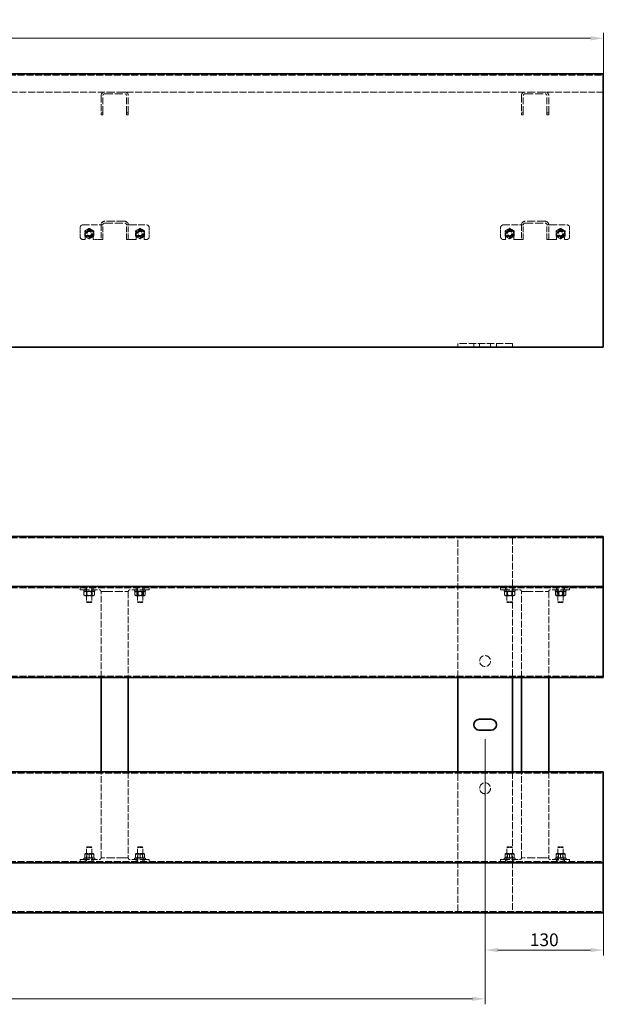
# Model space of a CAD drawing. Units: millimetres. Extents: x 377 to 3093, y 608 to 1716.
# Drawn here: x 1735 to 2377, y 608 to 1692 of the extents above; entities that cross this region are included whole.
import ezdxf

# ---------------------------------------------------------------- set-up
doc = ezdxf.new("R2010")
doc.units = ezdxf.units.MM
doc.header["$LTSCALE"] = 4
doc.linetypes.add('DASHED_SPACE', pattern=[0.2067, 0.1654, -0.0413])
doc.layers.add('Dimension (ISO)', color=5, linetype='Continuous', lineweight=9, true_color=0x0000ff)
doc.layers.add('Hidden (ISO)', color=142, linetype='DASHED_SPACE', lineweight=9, true_color=0x0080c0)
doc.layers.add('Visible (ISO)', color=7, linetype='Continuous', lineweight=35)
doc.styles.add('Note Text (ISO)', font='tahoma.ttf')
doc.dimstyles.new('Default (ISO)', dxfattribs={"dimscale": 4, "dimtxt": 3.5, "dimasz": 3.5, "dimexe": 1.5, "dimexo": 0, "dimgap": 1, "dimtad": 1, "dimrnd": 1e-08, "dimtxsty": 'Note Text (ISO)', "dimcen": 0.09, "dimdle": 10, "dimclrd": 256, "dimclre": 256, "dimclrt": 256, "dimazin": 2, "dimtfac": 1.001486, "dimtmove": 0, "dimatfit": 3, "dimfxl": 1, "dimtolj": 1, "dimlwd": -1, "dimlwe": -1, "dimarcsym": 0})

# ---------------------------------------------------------------- blocks, each defined once
blk = doc.blocks.new('*D26')
at = {"layer": 'Defpoints', "color": 0, "transparency": 16777216}
for p in [(2377.3, 1671.4), (377.3, 1631.4), (2377.3, 1631.4)]:
    blk.add_point(p, dxfattribs=at)
at = {"layer": 'Dimension (ISO)', "transparency": 16777216}
for p, q in [((377.3, 1631.4), (377.3, 1677.4)), ((391.3, 1671.4), (2363.3, 1671.4)), ((2377.3, 1631.4), (2377.3, 1677.4))]:
    blk.add_line(p, q, dxfattribs=at)
for points in [[(391.3, 1673.7), (391.3, 1669), (377.3, 1671.4)], [(2363.3, 1673.7), (2363.3, 1669), (2377.3, 1671.4)]]:
    blk.add_solid(points, dxfattribs=at)
at = {"layer": 'Dimension (ISO)', "transparency": 16777216, "insert": (1377.3, 1682.7), "char_height": 14, "attachment_point": 5, "style": 'Note Text (ISO)'}
blk.add_mtext('\\A1;2000', dxfattribs=at)
blk = doc.blocks.new('*D43')
at = {"layer": 'Defpoints', "color": 0, "transparency": 16777216}
for p in [(2247.3, 900), (2377.3, 711), (2247.3, 668)]:
    blk.add_point(p, dxfattribs=at)
at = {"layer": 'Dimension (ISO)', "transparency": 16777216}
for p, q in [((2247.3, 900), (2247.3, 662)), ((2377.3, 711), (2377.3, 662)), ((2363.3, 668), (2261.3, 668))]:
    blk.add_line(p, q, dxfattribs=at)
for points in [[(2261.3, 670.3), (2261.3, 665.7), (2247.3, 668)], [(2363.3, 670.3), (2363.3, 665.7), (2377.3, 668)]]:
    blk.add_solid(points, dxfattribs=at)
at = {"layer": 'Dimension (ISO)', "transparency": 16777216, "insert": (2312.3, 679.3), "char_height": 14, "attachment_point": 5, "style": 'Note Text (ISO)'}
blk.add_mtext('\\A1;130', dxfattribs=at)
blk = doc.blocks.new('*D45')
at = {"layer": 'Defpoints', "color": 0, "transparency": 16777216}
for p in [(507.3, 900), (2247.3, 900), (2247.3, 614.3)]:
    blk.add_point(p, dxfattribs=at)
at = {"layer": 'Dimension (ISO)', "transparency": 16777216}
for p, q in [((507.3, 900), (507.3, 608.3)), ((2247.3, 900), (2247.3, 608.3)), ((521.3, 614.3), (2233.3, 614.3))]:
    blk.add_line(p, q, dxfattribs=at)
for points in [[(521.3, 616.6), (521.3, 612), (507.3, 614.3)], [(2233.3, 616.6), (2233.3, 612), (2247.3, 614.3)]]:
    blk.add_solid(points, dxfattribs=at)
at = {"layer": 'Dimension (ISO)', "transparency": 16777216, "insert": (1377.3, 625.6), "char_height": 14, "attachment_point": 5, "style": 'Note Text (ISO)'}
blk.add_mtext('\\A1;\\fTahoma|b0|i0;\\H14.0000;3x580=1740', dxfattribs=at)

msp = doc.modelspace()

# ---------------------------------------------------------------- linework, layer by layer
at = {"layer": 'Hidden (ISO)', "ltscale": 11.629638}
for p, q in [((377.256, 1630.76), (2377.256, 1630.76)), ((2377.256, 1121.488), (377.256, 1121.488)), ((2377.256, 1066.488), (377.256, 1066.488)), ((2377.256, 969.488), (377.256, 969.488)), ((377.256, 862.488), (2377.256, 862.488)), ((377.256, 765.488), (2377.256, 765.488)), ((377.256, 710.488), (2377.256, 710.488))]:
    msp.add_line(p, q, dxfattribs=at)
at = {"layer": 'Hidden (ISO)', "ltscale": 11.582108}
for p, q in [((1828.756, 1612.26), (1388.256, 1612.26)), ((2291.256, 1612.26), (1850.756, 1612.26))]:
    msp.add_line(p, q, dxfattribs=at)
at = {"layer": 'Hidden (ISO)', "ltscale": 11.490082}
for p, q in [((1824.756, 1608.26), (1824.756, 1589.26)), ((1826.756, 1589.26), (1826.756, 1608.26)), ((1852.756, 1589.26), (1852.756, 1608.26)), ((1854.756, 1589.26), (1854.756, 1608.26)), ((2287.256, 1608.26), (2287.256, 1589.26)), ((2289.256, 1589.26), (2289.256, 1608.26)), ((2315.256, 1589.26), (2315.256, 1608.26)), ((2317.256, 1589.26), (2317.256, 1608.26))]:
    msp.add_line(p, q, dxfattribs=at)
at = {"layer": 'Hidden (ISO)', "ltscale": 13.304306}
for p, q in [((1850.756, 1612.26), (1828.756, 1612.26)), ((1828.756, 1610.26), (1850.756, 1610.26)), ((2313.256, 1612.26), (2291.256, 1612.26)), ((2291.256, 1610.26), (2313.256, 1610.26)), ((1850.756, 1470.003), (1828.756, 1470.003)), ((1828.756, 1468.003), (1850.756, 1468.003)), ((2313.256, 1470.003), (2291.256, 1470.003)), ((2291.256, 1468.003), (2313.256, 1468.003)), ((1828.756, 1062.488), (1850.756, 1062.488)), ((2291.256, 1062.488), (2313.256, 1062.488)), ((1850.756, 769.488), (1828.756, 769.488)), ((2313.256, 769.488), (2291.256, 769.488))]:
    msp.add_line(p, q, dxfattribs=at)
at = {"layer": 'Hidden (ISO)', "ltscale": 11.058125}
msp.add_line((2377.256, 1612.26), (2313.256, 1612.26), dxfattribs=at)
at = {"layer": 'Hidden (ISO)', "ltscale": 1.346724}
for p, q in [((1824.756, 1589.26), (1824.756, 1587.26)), ((1826.756, 1587.26), (1826.756, 1589.26)), ((1852.756, 1589.26), (1852.756, 1587.26)), ((1854.756, 1587.26), (1854.756, 1589.26)), ((2287.256, 1589.26), (2287.256, 1587.26)), ((2289.256, 1587.26), (2289.256, 1589.26)), ((2315.256, 1589.26), (2315.256, 1587.26)), ((2317.256, 1587.26), (2317.256, 1589.26))]:
    msp.add_line(p, q, dxfattribs=at)
at = {"layer": 'Hidden (ISO)', "ltscale": 0.952248}
for p, q in [((1826.756, 1589.26), (1824.756, 1589.26)), ((1824.756, 1587.26), (1826.756, 1587.26)), ((1854.756, 1589.26), (1852.756, 1589.26)), ((1852.756, 1587.26), (1854.756, 1587.26)), ((2289.256, 1589.26), (2287.256, 1589.26)), ((2287.256, 1587.26), (2289.256, 1587.26)), ((2317.256, 1589.26), (2315.256, 1589.26)), ((2315.256, 1587.26), (2317.256, 1587.26)), ((1801.756, 1066.488), (1801.756, 1064.488)), ((1807.256, 1066.488), (1807.256, 1064.488)), ((1816.256, 1066.488), (1816.256, 1064.488)), ((1863.256, 1066.488), (1863.256, 1064.488)), ((1872.256, 1066.488), (1872.256, 1064.488)), ((1877.756, 1064.488), (1877.756, 1066.488)), ((2264.256, 1066.488), (2264.256, 1064.488)), ((2269.756, 1066.488), (2269.756, 1064.488)), ((2278.756, 1066.488), (2278.756, 1064.488)), ((2325.756, 1066.488), (2325.756, 1064.488)), ((2334.756, 1066.488), (2334.756, 1064.488)), ((2340.256, 1064.488), (2340.256, 1066.488)), ((1801.756, 767.488), (1801.756, 765.488)), ((1807.256, 767.488), (1807.256, 765.488)), ((1816.256, 767.488), (1816.256, 765.488)), ((1863.256, 767.488), (1863.256, 765.488)), ((1872.256, 767.488), (1872.256, 765.488)), ((1877.756, 765.488), (1877.756, 767.488)), ((2264.256, 767.488), (2264.256, 765.488)), ((2269.756, 767.488), (2269.756, 765.488)), ((2278.756, 767.488), (2278.756, 765.488)), ((2325.756, 767.488), (2325.756, 765.488)), ((2334.756, 767.488), (2334.756, 765.488)), ((2340.256, 765.488), (2340.256, 767.488))]:
    msp.add_line(p, q, dxfattribs=at)
at = {"layer": 'Hidden (ISO)', "ltscale": 4.761642}
for p, q in [((1801.756, 1453.003), (1801.756, 1463.003)), ((1877.756, 1463.003), (1877.756, 1453.003)), ((2264.256, 1453.003), (2264.256, 1463.003)), ((2340.256, 1463.003), (2340.256, 1453.003))]:
    msp.add_line(p, q, dxfattribs=at)
at = {"layer": 'Hidden (ISO)', "ltscale": 10.885341}
for p, q in [((1804.756, 1466.003), (1822.756, 1466.003)), ((1856.756, 1466.003), (1874.756, 1466.003)), ((2267.256, 1466.003), (2285.256, 1466.003)), ((2319.256, 1466.003), (2337.256, 1466.003)), ((1804.756, 1064.488), (1822.756, 1064.488)), ((1874.756, 1064.488), (1856.756, 1064.488)), ((2267.256, 1064.488), (2285.256, 1064.488)), ((2337.256, 1064.488), (2319.256, 1064.488)), ((1804.756, 767.488), (1822.756, 767.488)), ((1874.756, 767.488), (1856.756, 767.488)), ((2267.256, 767.488), (2285.256, 767.488)), ((2337.256, 767.488), (2319.256, 767.488))]:
    msp.add_line(p, q, dxfattribs=at)
at = {"layer": 'Hidden (ISO)', "ltscale": 2.991791}
for p, q in [((1826.756, 1466.003), (1822.756, 1466.003)), ((1856.756, 1466.003), (1852.756, 1466.003)), ((2289.256, 1466.003), (2285.256, 1466.003)), ((2319.256, 1466.003), (2315.256, 1466.003)), ((1822.756, 1450.003), (1826.756, 1450.003)), ((1852.756, 1450.003), (1856.756, 1450.003)), ((2285.256, 1450.003), (2289.256, 1450.003)), ((2315.256, 1450.003), (2319.256, 1450.003)), ((1828.756, 1062.488), (1824.756, 1062.488)), ((1854.756, 1062.488), (1850.756, 1062.488)), ((2291.256, 1062.488), (2287.256, 1062.488)), ((2317.256, 1062.488), (2313.256, 1062.488)), ((1824.756, 769.488), (1828.756, 769.488)), ((1850.756, 769.488), (1854.756, 769.488)), ((2287.256, 769.488), (2291.256, 769.488)), ((2313.256, 769.488), (2317.256, 769.488))]:
    msp.add_line(p, q, dxfattribs=at)
at = {"layer": 'Hidden (ISO)', "ltscale": 9.675858}
for p, q in [((1824.756, 1466.003), (1824.756, 1450.003)), ((1826.756, 1450.003), (1826.756, 1466.003)), ((1852.756, 1450.003), (1852.756, 1466.003)), ((1854.756, 1450.003), (1854.756, 1466.003)), ((2287.256, 1466.003), (2287.256, 1450.003)), ((2289.256, 1450.003), (2289.256, 1466.003)), ((2315.256, 1450.003), (2315.256, 1466.003)), ((2317.256, 1450.003), (2317.256, 1466.003))]:
    msp.add_line(p, q, dxfattribs=at)
at = {"layer": 'Hidden (ISO)', "ltscale": 3.095032}
for p, q in [((1807.256, 1450.003), (1807.256, 1456.503)), ((1816.256, 1456.503), (1816.256, 1450.003)), ((1863.256, 1450.003), (1863.256, 1456.503)), ((1872.256, 1456.503), (1872.256, 1450.003)), ((2269.756, 1450.003), (2269.756, 1456.503)), ((2278.756, 1456.503), (2278.756, 1450.003)), ((2325.756, 1450.003), (2325.756, 1456.503)), ((2334.756, 1456.503), (2334.756, 1450.003)), ((1822.756, 1450.003), (1816.256, 1450.003)), ((1863.256, 1450.003), (1856.756, 1450.003)), ((2285.256, 1450.003), (2278.756, 1450.003)), ((2325.756, 1450.003), (2319.256, 1450.003))]:
    msp.add_line(p, q, dxfattribs=at)
at = {"layer": 'Hidden (ISO)', "ltscale": 1.190335}
for p, q in [((1807.256, 1450.003), (1804.756, 1450.003)), ((1874.756, 1450.003), (1872.256, 1450.003)), ((2269.756, 1450.003), (2267.256, 1450.003)), ((2337.256, 1450.003), (2334.756, 1450.003))]:
    msp.add_line(p, q, dxfattribs=at)
at = {"layer": 'Hidden (ISO)', "ltscale": 12.094824}
msp.add_line((2277.256, 1335.503), (2217.256, 1335.503), dxfattribs=at)
at = {"layer": 'Hidden (ISO)', "ltscale": 1.904597}
for p, q in [((2217.256, 1331.503), (2217.256, 1335.503)), ((2234.756, 1331.503), (2234.756, 1335.503)), ((2241.256, 1331.503), (2241.256, 1335.503)), ((2253.256, 1331.503), (2253.256, 1335.503)), ((2259.756, 1331.503), (2259.756, 1335.503)), ((2277.256, 1331.503), (2277.256, 1335.503))]:
    msp.add_line(p, q, dxfattribs=at)
at = {"layer": 'Hidden (ISO)', "ltscale": 11.603471}
for p, q in [((2217.256, 967.988), (2217.256, 1121.488)), ((2217.256, 710.488), (2217.256, 863.988))]:
    msp.add_line(p, q, dxfattribs=at)
at = {"layer": 'Hidden (ISO)', "ltscale": 11.086922}
for p, q in [((2277.256, 1121.488), (2277.256, 1066.488)), ((1824.756, 967.988), (1824.756, 1062.488)), ((1854.756, 1062.488), (1854.756, 967.988)), ((2287.256, 967.988), (2287.256, 1062.488)), ((2317.256, 1062.488), (2317.256, 967.988)), ((1824.756, 769.488), (1824.756, 863.988)), ((1854.756, 863.988), (1854.756, 769.488)), ((2287.256, 769.488), (2287.256, 863.988)), ((2317.256, 863.988), (2317.256, 769.488)), ((2277.256, 765.488), (2277.256, 710.488))]:
    msp.add_line(p, q, dxfattribs=at)
at = {"layer": 'Hidden (ISO)', "ltscale": 2.243818}
for p, q in [((1804.756, 1064.488), (1801.756, 1064.488)), ((1877.756, 1064.488), (1874.756, 1064.488)), ((2267.256, 1064.488), (2264.256, 1064.488)), ((2340.256, 1064.488), (2337.256, 1064.488)), ((1801.756, 767.488), (1804.756, 767.488)), ((1874.756, 767.488), (1877.756, 767.488)), ((2264.256, 767.488), (2267.256, 767.488)), ((2337.256, 767.488), (2340.256, 767.488))]:
    msp.add_line(p, q, dxfattribs=at)
at = {"layer": 'Hidden (ISO)', "ltscale": 0.761779}
for p, q in [((1805.756, 1064.488), (1805.756, 1062.888)), ((1808.556, 1064.488), (1808.556, 1062.888)), ((1814.956, 1064.488), (1814.956, 1062.888)), ((1817.756, 1064.488), (1817.756, 1062.888)), ((1861.756, 1062.888), (1861.756, 1064.488)), ((1864.556, 1062.888), (1864.556, 1064.488)), ((1870.956, 1062.888), (1870.956, 1064.488)), ((1873.756, 1062.888), (1873.756, 1064.488)), ((2268.256, 1064.488), (2268.256, 1062.888)), ((2271.056, 1064.488), (2271.056, 1062.888)), ((2277.456, 1064.488), (2277.456, 1062.888)), ((2280.256, 1064.488), (2280.256, 1062.888)), ((2324.256, 1062.888), (2324.256, 1064.488)), ((2327.056, 1062.888), (2327.056, 1064.488)), ((2333.456, 1062.888), (2333.456, 1064.488)), ((2336.256, 1062.888), (2336.256, 1064.488)), ((1805.756, 767.488), (1805.756, 769.088)), ((1808.556, 767.488), (1808.556, 769.088)), ((1814.956, 767.488), (1814.956, 769.088)), ((1817.756, 767.488), (1817.756, 769.088)), ((1861.756, 767.488), (1861.756, 769.088)), ((1864.556, 767.488), (1864.556, 769.088)), ((1870.956, 767.488), (1870.956, 769.088)), ((1873.756, 767.488), (1873.756, 769.088)), ((2268.256, 767.488), (2268.256, 769.088)), ((2271.056, 767.488), (2271.056, 769.088)), ((2277.456, 767.488), (2277.456, 769.088)), ((2280.256, 767.488), (2280.256, 769.088)), ((2324.256, 767.488), (2324.256, 769.088)), ((2327.056, 767.488), (2327.056, 769.088)), ((2333.456, 767.488), (2333.456, 769.088)), ((2336.256, 767.488), (2336.256, 769.088))]:
    msp.add_line(p, q, dxfattribs=at)
at = {"layer": 'Hidden (ISO)', "ltscale": 11.399102}
for p, q in [((1817.756, 1062.888), (1805.756, 1062.888)), ((1861.756, 1062.888), (1873.756, 1062.888)), ((2280.256, 1062.888), (2268.256, 1062.888)), ((2324.256, 1062.888), (2336.256, 1062.888)), ((1805.756, 769.088), (1817.756, 769.088)), ((1861.756, 769.088), (1873.756, 769.088)), ((2268.256, 769.088), (2280.256, 769.088)), ((2324.256, 769.088), (2336.256, 769.088))]:
    msp.add_line(p, q, dxfattribs=at)
at = {"layer": 'Hidden (ISO)', "ltscale": 1.625566}
for p, q in [((1805.987, 1058.681), (1805.987, 1062.095)), ((1808.664, 1058.681), (1808.664, 1062.095)), ((1809.079, 1058.681), (1809.079, 1062.095)), ((1814.433, 1058.681), (1814.433, 1062.095)), ((1814.848, 1058.681), (1814.848, 1062.095)), ((1817.525, 1058.681), (1817.525, 1062.095)), ((1862.055, 1058.681), (1862.055, 1062.095)), ((1864.114, 1058.681), (1864.114, 1062.095)), ((1865.697, 1058.681), (1865.697, 1062.095)), ((1869.815, 1058.681), (1869.815, 1062.095)), ((1871.398, 1058.681), (1871.398, 1062.095)), ((1873.457, 1058.681), (1873.457, 1062.095)), ((2268.487, 1058.681), (2268.487, 1062.095)), ((2271.164, 1058.681), (2271.164, 1062.095)), ((2271.579, 1058.681), (2271.579, 1062.095)), ((2276.933, 1058.681), (2276.933, 1062.095)), ((2277.348, 1058.681), (2277.348, 1062.095)), ((2280.025, 1058.681), (2280.025, 1062.095)), ((2324.555, 1058.681), (2324.555, 1062.095)), ((2326.614, 1058.681), (2326.614, 1062.095)), ((2328.197, 1058.681), (2328.197, 1062.095)), ((2332.315, 1058.681), (2332.315, 1062.095)), ((2333.898, 1058.681), (2333.898, 1062.095)), ((2335.957, 1058.681), (2335.957, 1062.095)), ((1806.756, 769.881), (1806.756, 773.295)), ((1811.756, 769.881), (1811.756, 773.295)), ((1816.756, 769.881), (1816.756, 773.295)), ((1862.756, 769.881), (1862.756, 773.295)), ((1867.756, 769.881), (1867.756, 773.295)), ((1872.756, 769.881), (1872.756, 773.295)), ((2269.256, 769.881), (2269.256, 773.295)), ((2274.256, 769.881), (2274.256, 773.295)), ((2279.256, 769.881), (2279.256, 773.295)), ((2325.256, 769.881), (2325.256, 773.295)), ((2330.256, 769.881), (2330.256, 773.295)), ((2335.256, 769.881), (2335.256, 773.295))]:
    msp.add_line(p, q, dxfattribs=at)
at = {"layer": 'Hidden (ISO)', "ltscale": 0.68336}
for p, q in [((1807.356, 1062.888), (1806.113, 1062.17)), ((1816.156, 1062.888), (1817.399, 1062.17)), ((2269.856, 1062.888), (2268.613, 1062.17)), ((2278.656, 1062.888), (2279.899, 1062.17)), ((1807.356, 1057.888), (1806.113, 1058.605)), ((1816.156, 1057.888), (1817.399, 1058.605)), ((2269.856, 1057.888), (2268.613, 1058.605)), ((2278.656, 1057.888), (2279.899, 1058.605))]:
    msp.add_line(p, q, dxfattribs=at)
at = {"layer": 'Hidden (ISO)', "ltscale": 9.30488}
for p, q in [((1808.756, 1066.488), (1808.756, 1051.101)), ((1814.756, 1066.488), (1814.756, 1051.101)), ((1864.756, 1066.488), (1864.756, 1051.101)), ((1870.756, 1066.488), (1870.756, 1051.101)), ((2271.256, 1066.488), (2271.256, 1051.101)), ((2277.256, 1066.488), (2277.256, 1051.101)), ((2327.256, 1066.488), (2327.256, 1051.101)), ((2333.256, 1066.488), (2333.256, 1051.101)), ((1808.756, 765.488), (1808.756, 780.874)), ((1814.756, 765.488), (1814.756, 780.874)), ((1864.756, 765.488), (1864.756, 780.874)), ((1870.756, 765.488), (1870.756, 780.874)), ((2271.256, 765.488), (2271.256, 780.874)), ((2277.256, 765.488), (2277.256, 780.874)), ((2327.256, 765.488), (2327.256, 780.874)), ((2333.256, 765.488), (2333.256, 780.874))]:
    msp.add_line(p, q, dxfattribs=at)
at = {"layer": 'Hidden (ISO)', "ltscale": 0.297509}
for p, q in [((1809.298, 1062.575), (1808.756, 1062.888)), ((1814.215, 1062.575), (1814.756, 1062.888)), ((1865.298, 1062.575), (1864.756, 1062.888)), ((1870.215, 1062.575), (1870.756, 1062.888)), ((2271.798, 1062.575), (2271.256, 1062.888)), ((2276.715, 1062.575), (2277.256, 1062.888)), ((2327.798, 1062.575), (2327.256, 1062.888)), ((2332.715, 1062.575), (2333.256, 1062.888)), ((1809.298, 1058.2), (1808.756, 1057.888)), ((1814.215, 1058.2), (1814.756, 1057.888)), ((1865.298, 1058.2), (1864.756, 1057.888)), ((1870.215, 1058.2), (1870.756, 1057.888)), ((2271.798, 1058.2), (2271.256, 1057.888)), ((2276.715, 1058.2), (2277.256, 1057.888)), ((2327.798, 1058.2), (2327.256, 1057.888)), ((2332.715, 1058.2), (2333.256, 1057.888)), ((1809.298, 773.775), (1808.756, 774.088)), ((1809.298, 769.4), (1808.756, 769.088)), ((1814.215, 773.775), (1814.756, 774.088)), ((1814.215, 769.4), (1814.756, 769.088)), ((1865.298, 773.775), (1864.756, 774.088)), ((1865.298, 769.4), (1864.756, 769.088)), ((1870.215, 773.775), (1870.756, 774.088)), ((1870.215, 769.4), (1870.756, 769.088)), ((2271.798, 773.775), (2271.256, 774.088)), ((2271.798, 769.4), (2271.256, 769.088)), ((2276.715, 773.775), (2277.256, 774.088)), ((2276.715, 769.4), (2277.256, 769.088)), ((2327.798, 773.775), (2327.256, 774.088)), ((2327.798, 769.4), (2327.256, 769.088)), ((2332.715, 773.775), (2333.256, 774.088)), ((2332.715, 769.4), (2333.256, 769.088))]:
    msp.add_line(p, q, dxfattribs=at)
at = {"layer": 'Hidden (ISO)', "ltscale": 3.677681}
for p, q in [((1809.298, 1062.575), (1814.215, 1062.575)), ((1865.298, 1062.575), (1870.215, 1062.575)), ((2271.798, 1062.575), (2276.715, 1062.575)), ((2327.798, 1062.575), (2332.715, 1062.575)), ((1814.215, 1058.2), (1809.298, 1058.2)), ((1870.215, 1058.2), (1865.298, 1058.2)), ((2276.715, 1058.2), (2271.798, 1058.2)), ((2332.715, 1058.2), (2327.798, 1058.2)), ((1809.298, 773.775), (1814.215, 773.775)), ((1814.215, 769.4), (1809.298, 769.4)), ((1865.298, 773.775), (1870.215, 773.775)), ((1870.215, 769.4), (1865.298, 769.4)), ((2271.798, 773.775), (2276.715, 773.775)), ((2276.715, 769.4), (2271.798, 769.4)), ((2327.798, 773.775), (2332.715, 773.775)), ((2332.715, 769.4), (2327.798, 769.4))]:
    msp.add_line(p, q, dxfattribs=at)
at = {"layer": 'Hidden (ISO)', "ltscale": 2.083162}
for p, q in [((1809.298, 1058.2), (1809.298, 1062.575)), ((1814.215, 1058.2), (1814.215, 1062.575)), ((1865.298, 1058.2), (1865.298, 1062.575)), ((1870.215, 1058.2), (1870.215, 1062.575)), ((2271.798, 1058.2), (2271.798, 1062.575)), ((2276.715, 1058.2), (2276.715, 1062.575)), ((2327.798, 1058.2), (2327.798, 1062.575)), ((2332.715, 1058.2), (2332.715, 1062.575)), ((1809.298, 769.4), (1809.298, 773.775)), ((1814.215, 769.4), (1814.215, 773.775)), ((1865.298, 769.4), (1865.298, 773.775)), ((1870.215, 769.4), (1870.215, 773.775)), ((2271.798, 769.4), (2271.798, 773.775)), ((2276.715, 769.4), (2276.715, 773.775)), ((2327.798, 769.4), (2327.798, 773.775)), ((2332.715, 769.4), (2332.715, 773.775))]:
    msp.add_line(p, q, dxfattribs=at)
at = {"layer": 'Hidden (ISO)', "ltscale": 0.523311}
for p, q in [((1863.356, 1062.888), (1862.404, 1062.338)), ((1872.156, 1062.888), (1873.108, 1062.338)), ((2325.856, 1062.888), (2324.904, 1062.338)), ((2334.656, 1062.888), (2335.608, 1062.338)), ((1863.356, 1057.888), (1862.404, 1058.437)), ((1872.156, 1057.888), (1873.108, 1058.437)), ((2325.856, 1057.888), (2324.904, 1058.437)), ((2334.656, 1057.888), (2335.608, 1058.437))]:
    msp.add_line(p, q, dxfattribs=at)
at = {"layer": 'Hidden (ISO)', "ltscale": 6.582059}
for p, q in [((1807.356, 1057.888), (1816.156, 1057.888)), ((1863.356, 1057.888), (1872.156, 1057.888)), ((2269.856, 1057.888), (2278.656, 1057.888)), ((2325.856, 1057.888), (2334.656, 1057.888)), ((1816.156, 774.088), (1807.356, 774.088)), ((1872.156, 774.088), (1863.356, 774.088)), ((2278.656, 774.088), (2269.856, 774.088)), ((2334.656, 774.088), (2325.856, 774.088))]:
    msp.add_line(p, q, dxfattribs=at)
at = {"layer": 'Hidden (ISO)', "ltscale": 4.487736}
for p, q in [((1808.756, 1051.101), (1814.756, 1051.101)), ((1864.756, 1051.101), (1870.756, 1051.101)), ((2271.256, 1051.101), (2277.256, 1051.101)), ((2327.256, 1051.101), (2333.256, 1051.101)), ((1814.756, 780.874), (1808.756, 780.874)), ((1870.756, 780.874), (1864.756, 780.874)), ((2277.256, 780.874), (2271.256, 780.874)), ((2333.256, 780.874), (2327.256, 780.874))]:
    msp.add_line(p, q, dxfattribs=at)
at = {"layer": 'Hidden (ISO)', "ltscale": 0.413005}
for p, q in [((1809.369, 1050.488), (1808.756, 1051.101)), ((1814.143, 1050.488), (1814.756, 1051.101)), ((1865.369, 1050.488), (1864.756, 1051.101)), ((1870.143, 1050.488), (1870.756, 1051.101)), ((2271.869, 1050.488), (2271.256, 1051.101)), ((2276.643, 1050.488), (2277.256, 1051.101)), ((2327.869, 1050.488), (2327.256, 1051.101)), ((2332.643, 1050.488), (2333.256, 1051.101)), ((1809.369, 781.488), (1808.756, 780.874)), ((1814.143, 781.488), (1814.756, 780.874)), ((1865.369, 781.488), (1864.756, 780.874)), ((1870.143, 781.488), (1870.756, 780.874)), ((2271.869, 781.488), (2271.256, 780.874)), ((2276.643, 781.488), (2277.256, 780.874)), ((2327.869, 781.488), (2327.256, 780.874)), ((2332.643, 781.488), (2333.256, 780.874))]:
    msp.add_line(p, q, dxfattribs=at)
at = {"layer": 'Hidden (ISO)', "ltscale": 11.169361}
for p, q in [((2277.256, 1051.101), (2277.256, 967.988)), ((2277.256, 863.988), (2277.256, 780.874))]:
    msp.add_line(p, q, dxfattribs=at)
at = {"layer": 'Hidden (ISO)', "ltscale": 3.570048}
for p, q in [((1814.143, 1050.488), (1809.369, 1050.488)), ((1870.143, 1050.488), (1865.369, 1050.488)), ((2276.643, 1050.488), (2271.869, 1050.488)), ((2332.643, 1050.488), (2327.869, 1050.488)), ((1809.369, 781.488), (1814.143, 781.488)), ((1865.369, 781.488), (1870.143, 781.488)), ((2271.869, 781.488), (2276.643, 781.488)), ((2327.869, 781.488), (2332.643, 781.488))]:
    msp.add_line(p, q, dxfattribs=at)
at = {"layer": 'Hidden (ISO)', "ltscale": 0.329803}
for p, q in [((1807.356, 774.088), (1806.756, 773.741)), ((1807.356, 769.088), (1806.756, 769.434)), ((1816.156, 774.088), (1816.756, 773.741)), ((1816.156, 769.088), (1816.756, 769.434)), ((1863.356, 774.088), (1862.756, 773.741)), ((1863.356, 769.088), (1862.756, 769.434)), ((1872.156, 774.088), (1872.756, 773.741)), ((1872.156, 769.088), (1872.756, 769.434)), ((2269.856, 774.088), (2269.256, 773.741)), ((2269.856, 769.088), (2269.256, 769.434)), ((2278.656, 774.088), (2279.256, 773.741)), ((2278.656, 769.088), (2279.256, 769.434)), ((2325.856, 774.088), (2325.256, 773.741)), ((2325.856, 769.088), (2325.256, 769.434)), ((2334.656, 774.088), (2335.256, 773.741)), ((2334.656, 769.088), (2335.256, 769.434))]:
    msp.add_line(p, q, dxfattribs=at)
at = {"layer": 'Hidden (ISO)', "ltscale": 1.395567}
for p, q in [((1806.756, 773.295), (1806.756, 773.741)), ((1806.756, 769.434), (1806.756, 769.881)), ((1816.756, 773.741), (1816.756, 773.295)), ((1816.756, 769.881), (1816.756, 769.434)), ((1862.756, 773.295), (1862.756, 773.741)), ((1862.756, 769.434), (1862.756, 769.881)), ((1872.756, 773.741), (1872.756, 773.295)), ((1872.756, 769.881), (1872.756, 769.434)), ((2269.256, 773.295), (2269.256, 773.741)), ((2269.256, 769.434), (2269.256, 769.881)), ((2279.256, 773.741), (2279.256, 773.295)), ((2279.256, 769.881), (2279.256, 769.434)), ((2325.256, 773.295), (2325.256, 773.741)), ((2325.256, 769.434), (2325.256, 769.881)), ((2335.256, 773.741), (2335.256, 773.295)), ((2335.256, 769.881), (2335.256, 769.434))]:
    msp.add_line(p, q, dxfattribs=at)
at = {"layer": 'Hidden (ISO)', "ltscale": 11.145789}
for centre in [(1811.756, 1456.503), (1867.756, 1456.503), (2274.256, 1456.503), (2330.256, 1456.503)]:
    msp.add_circle(centre, 4.4, dxfattribs=at)
at = {"layer": 'Hidden (ISO)', "ltscale": 12.159042}
for centre in [(1811.756, 1456.503), (1867.756, 1456.503), (2274.256, 1456.503), (2330.256, 1456.503)]:
    msp.add_circle(centre, 3.2, dxfattribs=at)
at = {"layer": 'Hidden (ISO)', "ltscale": 11.399102}
for centre, radius in [((1811.756, 1456.503), 3), ((1867.756, 1456.503), 3), ((2274.256, 1456.503), 3), ((2330.256, 1456.503), 3), ((2247.256, 985.988), 6), ((2247.256, 845.988), 6)]:
    msp.add_circle(centre, radius, dxfattribs=at)
at = {"layer": 'Hidden (ISO)', "ltscale": 11.398213}
for centre in [(1811.756, 1456.503), (1867.756, 1456.503), (2274.256, 1456.503), (2330.256, 1456.503)]:
    msp.add_circle(centre, 3, dxfattribs=at)
at = {"layer": 'Hidden (ISO)', "ltscale": 9.341564}
for centre in [(1811.756, 1456.503), (1867.756, 1456.503), (2274.256, 1456.503), (2330.256, 1456.503)]:
    msp.add_circle(centre, 2.458, dxfattribs=at)
at = {"layer": 'Hidden (ISO)', "ltscale": 9.068176}
for centre in [(1811.756, 1456.503), (1867.756, 1456.503), (2274.256, 1456.503), (2330.256, 1456.503)]:
    msp.add_circle(centre, 2.387, dxfattribs=at)
at = {"layer": 'Hidden (ISO)', "ltscale": 2.991791}
for centre, start, end in [((1828.756, 1608.26), 90, 180), ((1850.756, 1608.26), 0, 90), ((2291.256, 1608.26), 90, 180), ((2313.256, 1608.26), 0, 90), ((1828.756, 1466.003), 90, 180), ((1850.756, 1466.003), 0, 90), ((2291.256, 1466.003), 90, 180), ((2313.256, 1466.003), 0, 90)]:
    msp.add_arc(centre, 4, start, end, dxfattribs=at)
at = {"layer": 'Hidden (ISO)', "ltscale": 1.495845}
for centre, start, end in [((1828.756, 1608.26), 90, 180), ((1850.756, 1608.26), 0, 90), ((2291.256, 1608.26), 90, 180), ((2313.256, 1608.26), 0, 90), ((1828.756, 1466.003), 90, 180), ((1850.756, 1466.003), 0, 90), ((2291.256, 1466.003), 90, 180), ((2313.256, 1466.003), 0, 90), ((1822.756, 1062.488), 0, 90), ((1856.756, 1062.488), 90, 180), ((2285.256, 1062.488), 0, 90), ((2319.256, 1062.488), 90, 180), ((1822.756, 769.488), 270, 0), ((1856.756, 769.488), 180, 270), ((2285.256, 769.488), 270, 0), ((2319.256, 769.488), 180, 270)]:
    msp.add_arc(centre, 2, start, end, dxfattribs=at)
at = {"layer": 'Hidden (ISO)', "ltscale": 2.243818}
for centre, start, end in [((1804.756, 1463.003), 90, 180), ((1874.756, 1463.003), 0, 90), ((2267.256, 1463.003), 90, 180), ((2337.256, 1463.003), 0, 90), ((1804.756, 1453.003), 180, 270), ((1874.756, 1453.003), 270, 0), ((2267.256, 1453.003), 180, 270), ((2337.256, 1453.003), 270, 0)]:
    msp.add_arc(centre, 3, start, end, dxfattribs=at)
at = {"layer": 'Hidden (ISO)', "ltscale": 6.731654}
for centre in [(1811.756, 1456.503), (1867.756, 1456.503), (2274.256, 1456.503), (2330.256, 1456.503)]:
    msp.add_arc(centre, 4.5, 0, 180, dxfattribs=at)
at = {"layer": 'Hidden (ISO)', "ltscale": 2.791313}
for points in [[(1806.756, 1459.39), (1809.256, 1460.833), (1811.756, 1462.277)], [(1806.756, 1453.616), (1806.756, 1456.503), (1806.756, 1459.39)], [(1811.756, 1450.73), (1809.256, 1452.173), (1806.756, 1453.616)], [(1811.756, 1462.277), (1814.256, 1460.833), (1816.756, 1459.39)], [(1816.756, 1453.616), (1814.256, 1452.173), (1811.756, 1450.73)], [(1816.756, 1459.39), (1816.756, 1456.503), (1816.756, 1453.616)], [(1862.756, 1459.39), (1865.256, 1460.833), (1867.756, 1462.277)], [(1862.756, 1453.616), (1862.756, 1456.503), (1862.756, 1459.39)], [(1867.756, 1450.73), (1865.256, 1452.173), (1862.756, 1453.616)], [(1867.756, 1462.277), (1870.256, 1460.833), (1872.756, 1459.39)], [(1872.756, 1453.616), (1870.256, 1452.173), (1867.756, 1450.73)], [(1872.756, 1459.39), (1872.756, 1456.503), (1872.756, 1453.616)], [(2269.256, 1459.39), (2271.756, 1460.833), (2274.256, 1462.277)], [(2269.256, 1453.616), (2269.256, 1456.503), (2269.256, 1459.39)], [(2274.256, 1450.73), (2271.756, 1452.173), (2269.256, 1453.616)], [(2274.256, 1462.277), (2276.756, 1460.833), (2279.256, 1459.39)], [(2279.256, 1453.616), (2276.756, 1452.173), (2274.256, 1450.73)], [(2279.256, 1459.39), (2279.256, 1456.503), (2279.256, 1453.616)], [(2325.256, 1459.39), (2327.756, 1460.833), (2330.256, 1462.277)], [(2325.256, 1453.616), (2325.256, 1456.503), (2325.256, 1459.39)], [(2330.256, 1450.73), (2327.756, 1452.173), (2325.256, 1453.616)], [(2330.256, 1462.277), (2332.756, 1460.833), (2335.256, 1459.39)], [(2335.256, 1453.616), (2332.756, 1452.173), (2330.256, 1450.73)], [(2335.256, 1459.39), (2335.256, 1456.503), (2335.256, 1453.616)], [(1805.987, 1062.095), (1807.326, 1062.928), (1808.664, 1062.095)], [(1809.079, 1062.095), (1807.533, 1062.928), (1805.987, 1062.095)], [(1808.664, 1062.095), (1811.548, 1062.928), (1814.433, 1062.095)], [(1814.848, 1062.095), (1811.964, 1062.928), (1809.079, 1062.095)], [(1814.433, 1062.095), (1815.979, 1062.928), (1817.525, 1062.095)], [(1817.525, 1062.095), (1816.186, 1062.928), (1814.848, 1062.095)], [(1862.055, 1062.095), (1863.085, 1062.928), (1864.114, 1062.095)], [(1865.697, 1062.095), (1863.876, 1062.928), (1862.055, 1062.095)], [(1864.114, 1062.095), (1866.965, 1062.928), (1869.815, 1062.095)], [(1871.398, 1062.095), (1868.547, 1062.928), (1865.697, 1062.095)], [(1869.815, 1062.095), (1871.636, 1062.928), (1873.457, 1062.095)], [(1873.457, 1062.095), (1872.427, 1062.928), (1871.398, 1062.095)], [(2268.487, 1062.095), (2269.826, 1062.928), (2271.164, 1062.095)], [(2271.579, 1062.095), (2270.033, 1062.928), (2268.487, 1062.095)], [(2271.164, 1062.095), (2274.048, 1062.928), (2276.933, 1062.095)], [(2277.348, 1062.095), (2274.464, 1062.928), (2271.579, 1062.095)], [(2276.933, 1062.095), (2278.479, 1062.928), (2280.025, 1062.095)], [(2280.025, 1062.095), (2278.686, 1062.928), (2277.348, 1062.095)], [(2324.555, 1062.095), (2325.585, 1062.928), (2326.614, 1062.095)], [(2328.197, 1062.095), (2326.376, 1062.928), (2324.555, 1062.095)], [(2326.614, 1062.095), (2329.465, 1062.928), (2332.315, 1062.095)], [(2333.898, 1062.095), (2331.047, 1062.928), (2328.197, 1062.095)], [(2332.315, 1062.095), (2334.136, 1062.928), (2335.957, 1062.095)], [(2335.957, 1062.095), (2334.927, 1062.928), (2333.898, 1062.095)], [(1805.987, 1058.681), (1807.533, 1057.847), (1809.079, 1058.681)], [(1808.664, 1058.681), (1807.326, 1057.847), (1805.987, 1058.681)], [(1814.433, 1058.681), (1811.548, 1057.847), (1808.664, 1058.681)], [(1809.079, 1058.681), (1811.964, 1057.847), (1814.848, 1058.681)], [(1817.525, 1058.681), (1815.979, 1057.847), (1814.433, 1058.681)], [(1814.848, 1058.681), (1816.186, 1057.847), (1817.525, 1058.681)], [(1862.055, 1058.681), (1863.876, 1057.847), (1865.697, 1058.681)], [(1864.114, 1058.681), (1863.085, 1057.847), (1862.055, 1058.681)], [(1869.815, 1058.681), (1866.965, 1057.847), (1864.114, 1058.681)], [(1865.697, 1058.681), (1868.547, 1057.847), (1871.398, 1058.681)], [(1873.457, 1058.681), (1871.636, 1057.847), (1869.815, 1058.681)], [(1871.398, 1058.681), (1872.427, 1057.847), (1873.457, 1058.681)], [(2268.487, 1058.681), (2270.033, 1057.847), (2271.579, 1058.681)], [(2271.164, 1058.681), (2269.826, 1057.847), (2268.487, 1058.681)], [(2276.933, 1058.681), (2274.048, 1057.847), (2271.164, 1058.681)], [(2271.579, 1058.681), (2274.464, 1057.847), (2277.348, 1058.681)], [(2280.025, 1058.681), (2278.479, 1057.847), (2276.933, 1058.681)], [(2277.348, 1058.681), (2278.686, 1057.847), (2280.025, 1058.681)], [(2324.555, 1058.681), (2326.376, 1057.847), (2328.197, 1058.681)], [(2326.614, 1058.681), (2325.585, 1057.847), (2324.555, 1058.681)], [(2332.315, 1058.681), (2329.465, 1057.847), (2326.614, 1058.681)], [(2328.197, 1058.681), (2331.047, 1057.847), (2333.898, 1058.681)], [(2335.957, 1058.681), (2334.136, 1057.847), (2332.315, 1058.681)], [(2333.898, 1058.681), (2334.927, 1057.847), (2335.957, 1058.681)], [(1811.756, 773.295), (1809.256, 774.128), (1806.756, 773.295)], [(1806.756, 769.881), (1809.256, 769.047), (1811.756, 769.881)], [(1816.756, 773.295), (1814.256, 774.128), (1811.756, 773.295)], [(1811.756, 769.881), (1814.256, 769.047), (1816.756, 769.881)], [(1867.756, 773.295), (1865.256, 774.128), (1862.756, 773.295)], [(1862.756, 769.881), (1865.256, 769.047), (1867.756, 769.881)], [(1872.756, 773.295), (1870.256, 774.128), (1867.756, 773.295)], [(1867.756, 769.881), (1870.256, 769.047), (1872.756, 769.881)], [(2274.256, 773.295), (2271.756, 774.128), (2269.256, 773.295)], [(2269.256, 769.881), (2271.756, 769.047), (2274.256, 769.881)], [(2279.256, 773.295), (2276.756, 774.128), (2274.256, 773.295)], [(2274.256, 769.881), (2276.756, 769.047), (2279.256, 769.881)], [(2330.256, 773.295), (2327.756, 774.128), (2325.256, 773.295)], [(2325.256, 769.881), (2327.756, 769.047), (2330.256, 769.881)], [(2335.256, 773.295), (2332.756, 774.128), (2330.256, 773.295)], [(2330.256, 769.881), (2332.756, 769.047), (2335.256, 769.881)]]:
    msp.add_rational_spline(points, [1, 1.15470053838, 1], degree=2, dxfattribs=at)
at = {"layer": 'Visible (ISO)'}
for p, q in [((377.256, 1632.26), (2377.256, 1632.26)), ((2377.256, 1631.382), (2377.256, 1632.26)), ((2377.256, 1631.382), (2377.256, 1537.382)), ((2377.256, 1535.26), (2377.256, 1537.382)), ((2377.256, 1535.26), (2377.256, 1391.53)), ((2377.256, 1391.53), (2377.256, 1353.942)), ((2377.256, 1353.942), (2377.256, 1344.222)), ((2377.256, 1341.402), (2377.256, 1344.222)), ((2377.256, 1341.402), (2377.256, 1331.503)), ((2377.256, 1331.503), (377.256, 1331.503)), ((377.256, 1122.988), (2377.256, 1122.988)), ((2377.256, 1121.014), (2377.256, 1122.988)), ((2377.256, 1121.014), (2377.256, 1094.307)), ((2377.256, 1094.307), (2377.256, 1067.988)), ((377.256, 1067.988), (2377.256, 1067.988)), ((2377.256, 1067.109), (2377.256, 1067.988)), ((2377.256, 1067.109), (2377.256, 973.109)), ((377.256, 967.988), (2377.256, 967.988)), ((1824.756, 863.988), (1824.756, 967.988)), ((1854.756, 967.988), (1854.756, 863.988)), ((2217.256, 863.988), (2217.256, 967.988)), ((2277.256, 967.988), (2277.256, 863.988)), ((2287.256, 863.988), (2287.256, 967.988)), ((2317.256, 967.988), (2317.256, 863.988)), ((2377.256, 967.988), (2377.256, 973.109)), ((2240.756, 921.988), (2253.756, 921.988)), ((2253.756, 909.988), (2240.756, 909.988)), ((2377.256, 863.988), (377.256, 863.988)), ((2377.256, 858.866), (2377.256, 863.988)), ((2377.256, 858.866), (2377.256, 764.866)), ((2377.256, 763.988), (377.256, 763.988)), ((2377.256, 763.988), (2377.256, 764.866)), ((2377.256, 763.988), (2377.256, 737.669)), ((2377.256, 737.669), (2377.256, 710.962)), ((2377.256, 708.988), (377.256, 708.988)), ((2377.256, 708.988), (2377.256, 710.962))]:
    msp.add_line(p, q, dxfattribs=at)
for centre, start, end in [((2240.756, 915.988), 90, 270), ((2253.756, 915.988), 270, 90)]:
    msp.add_arc(centre, 6, start, end, dxfattribs=at)

# ---------------------------------------------------------------- dimensions: what is measured, and where the dimension line sits
at = {"layer": 'Dimension (ISO)'}
dim = msp.add_linear_dim(base=(2377.256, 1671.382), p1=(377.256, 1631.382), p2=(2377.256, 1631.382), dimstyle='Default (ISO)', override={"dimgap": 1, "dimdec": 2, "dimtol": 0, "dimlim": 0, "dimtp": 0, "dimtm": 0, "dimtdec": 2, "dimtofl": 0, "dimatfit": 1}, dxfattribs=at)
dim.commit()
dim.dimension.update_dxf_attribs({"geometry": '*D26', "text_midpoint": (1377.256, 1671.382), "dimtype": 160})
dim = msp.add_linear_dim(base=(2247.256, 614.293), p1=(507.256, 899.988), p2=(2247.256, 899.988), angle=180, text='\\fTahoma|b0|i0;\\H14.0000;3x580=<>', dimstyle='Default (ISO)', override={"dimgap": 1, "dimdec": 2, "dimtol": 0, "dimlim": 0, "dimtp": 0, "dimtm": 0, "dimtdec": 2, "dimtofl": 0, "dimatfit": 1}, dxfattribs=at)
dim.commit()
dim.dimension.update_dxf_attribs({"geometry": '*D45', "text_midpoint": (1377.256, 614.293), "dimtype": 160})
dim = msp.add_linear_dim(base=(2247.256, 667.988), p1=(2377.256, 710.962), p2=(2247.256, 899.988), angle=180, dimstyle='Default (ISO)', override={"dimgap": 1, "dimdec": 2, "dimtol": 0, "dimlim": 0, "dimtp": 0, "dimtm": 0, "dimtdec": 2, "dimtofl": 0, "dimatfit": 1}, dxfattribs=at)
dim.commit()
dim.dimension.update_dxf_attribs({"geometry": '*D43', "text_midpoint": (2312.256, 667.988), "dimtype": 160})

doc.saveas('drawing.dxf')
